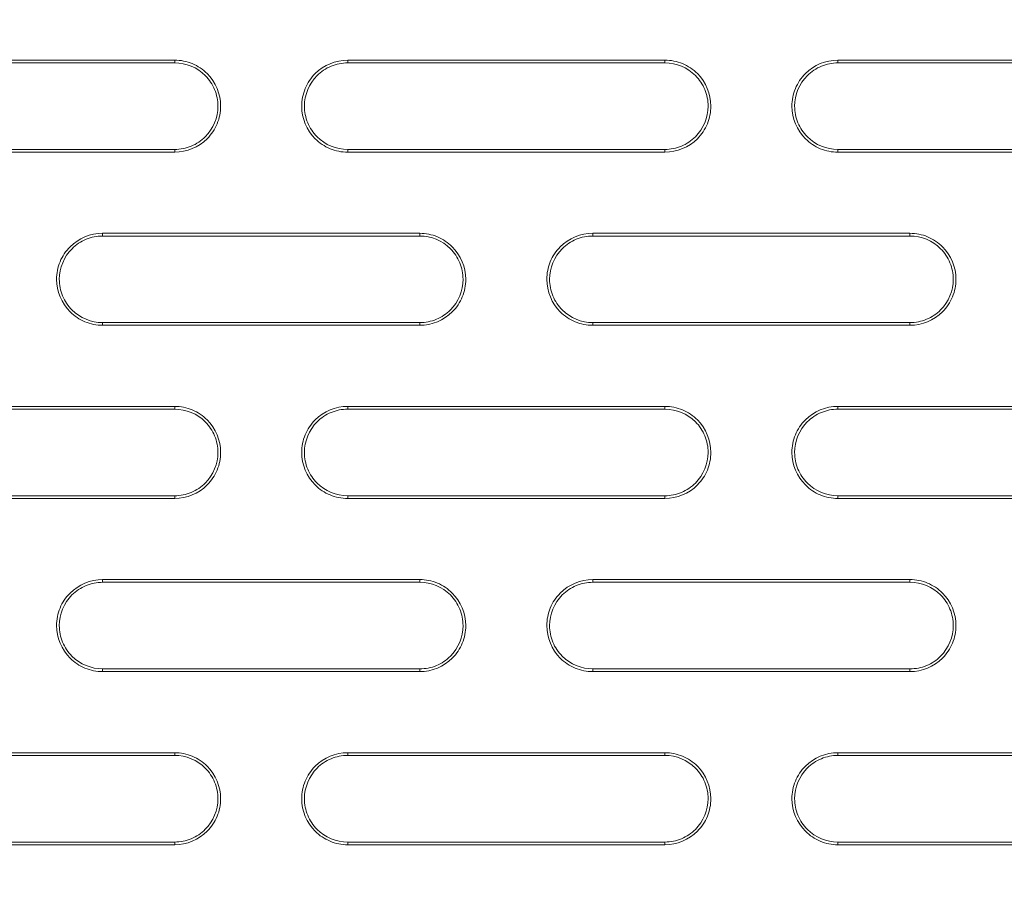
# Model space of a CAD drawing. Units: inches. Extents: x 2.7 to 44.3, y 2.2 to 31.2.
# Drawn here: x 11 to 11.7, y 23.9 to 24.5 of the extents above; entities that cross this region are included whole.
import ezdxf

# ---------------------------------------------------------------- set-up
doc = ezdxf.new("R2010")
doc.units = ezdxf.units.IN
doc.header["$MEASUREMENT"] = 0
doc.layers.add('SLD-0', color=7, linetype='Continuous')
doc.layers.add('标注层', color=1, linetype='Continuous', lineweight=15)
doc.styles.add('SLDTEXTSTYLE0', font='TXT', dxfattribs={"width": 0.7})
doc.dimstyles.new('SLDDIMSTYLE0', dxfattribs={"dimtxt": 0.371582, "dimasz": 0.371582, "dimexe": 0, "dimexo": 0.0625, "dimgap": 0.092896, "dimtad": 2, "dimrnd": 1e-09, "dimzin": 12, "dimdsep": 46, "dimtxsty": 'SLDTEXTSTYLE0', "dimsah": 1, "dimcen": 0.09, "dimadec": 0, "dimazin": 3, "dimtfac": 1, "dimtofl": 0, "dimtmove": 0, "dimatfit": 3, "dimfxl": 1, "dimfrac": 2, "dimtolj": 1, "dimtzin": 12, "dimarcsym": 0})

# ---------------------------------------------------------------- blocks, each defined once
blk = doc.blocks.new('_D')
at = {"layer": '标注层', "transparency": 16777216}
for p, q in [((9.86301, 28.46895), (15.23417, 28.46895)), ((15.15543, 21.03832), (15.15543, 28.46895)), ((13.96463, 25.80451), (13.96463, 25.89392)), ((13.96463, 25.89392), (14.56602, 25.89392)), ((14.56602, 25.89392), (14.56602, 25.80451)), ((13.96463, 23.60946), (13.96463, 23.52005)), ((14.56602, 23.52005), (14.56602, 23.60946)), ((13.96463, 23.52005), (14.56602, 23.52005)), ((9.86301, 21.03832), (15.23417, 21.03832))]:
    blk.add_line(p, q, dxfattribs=at)
for points in [[(15.15543, 28.46895), (15.09826, 28.09737), (15.21259, 28.09737)], [(15.15543, 21.03832), (15.21259, 21.4099), (15.09826, 21.4099)]]:
    blk.add_solid(points, dxfattribs=at)
at = {"layer": '标注层', "transparency": 16777216, "char_height": 0.375, "attachment_point": 1, "rotation": 90, "style": 'SLDTEXTSTYLE0'}
for s, insert in [('7.43', (14.67203, 24.36452)), ('188.74', (14.08262, 23.72122)), ('%%c', (14.67203, 23.7932))]:
    blk.add_mtext(s, dxfattribs=dict(at, insert=insert))

msp = doc.modelspace()

# ---------------------------------------------------------------- linework, layer by layer
at = {"color": 7, "linetype": 'Continuous', "lineweight": 15}
for p, q in [((11.14254, 24.42883), (11.14254, 24.4307)), ((11.26065, 24.42883), (11.26065, 24.4307)), ((11.47719, 24.42883), (11.47718, 24.4307)), ((11.5953, 24.42883), (11.59529, 24.4307)), ((11.14254, 24.36978), (11.14254, 24.36792)), ((11.26065, 24.36792), (11.26065, 24.36978)), ((11.47719, 24.36978), (11.47718, 24.36792)), ((11.59529, 24.36792), (11.5953, 24.36978)), ((11.09333, 24.31072), (11.09332, 24.31259)), ((11.30986, 24.31072), (11.30986, 24.31259)), ((11.42797, 24.31072), (11.42797, 24.31259)), ((11.64451, 24.31072), (11.6445, 24.31259)), ((11.09332, 24.24981), (11.09333, 24.25167)), ((11.30986, 24.25167), (11.30986, 24.24981)), ((11.42797, 24.24981), (11.42797, 24.25167)), ((11.64451, 24.25167), (11.6445, 24.24981)), ((11.14254, 24.19261), (11.14254, 24.19448)), ((11.26065, 24.19261), (11.26065, 24.19448)), ((11.47719, 24.19261), (11.47718, 24.19448)), ((11.5953, 24.19261), (11.59529, 24.19448)), ((11.14254, 24.13356), (11.14254, 24.1317)), ((11.26065, 24.1317), (11.26065, 24.13356)), ((11.47719, 24.13356), (11.47718, 24.1317)), ((11.59529, 24.1317), (11.5953, 24.13356)), ((11.09333, 24.0745), (11.09332, 24.07637)), ((11.30986, 24.0745), (11.30986, 24.07637)), ((11.42797, 24.0745), (11.42797, 24.07637)), ((11.64451, 24.0745), (11.6445, 24.07637)), ((11.09332, 24.01359), (11.09333, 24.01545)), ((11.30986, 24.01545), (11.30986, 24.01359)), ((11.42797, 24.01359), (11.42797, 24.01545)), ((11.64451, 24.01545), (11.6445, 24.01359)), ((11.14254, 23.95639), (11.14254, 23.95826)), ((11.26065, 23.95639), (11.26065, 23.95826)), ((11.47719, 23.95639), (11.47718, 23.95826)), ((11.5953, 23.95639), (11.59529, 23.95826)), ((11.14254, 23.89734), (11.14254, 23.89548)), ((11.26065, 23.89548), (11.26065, 23.89734)), ((11.47719, 23.89734), (11.47718, 23.89548)), ((11.59529, 23.89548), (11.5953, 23.89734))]:
    msp.add_line(p, q, dxfattribs=at)
for points, knots in [([(9.86302, 28.43747), (10.34538, 28.43747), (10.8276, 28.34143), (11.71849, 27.97189), (12.12691, 27.69864), (12.80797, 27.01667), (13.08042, 26.60821), (13.44844, 25.71821), (13.54388, 25.23693), (13.5436, 24.27423), (13.44779, 23.7931), (13.07919, 22.90363), (12.80652, 22.49558), (12.12531, 21.81439), (11.717, 21.54149), (10.82643, 21.17255), (10.34448, 21.07663), (9.86236, 21.07674)], [0, 0, 0, 0, 0.125, 0.125, 0.25, 0.25, 0.375, 0.375, 0.5, 0.5, 0.625, 0.625, 0.75, 0.75, 0.875, 0.875, 1, 1, 1, 1]), ([(9.86359, 21.47116), (10.07826, 21.47119), (10.50778, 21.51353), (11.1274, 21.70152), (11.69859, 22.00686), (12.19921, 22.41777), (12.61003, 22.91843), (12.91526, 23.48958), (13.10321, 24.10926), (13.14549, 24.53885), (13.14549, 24.96853), (13.10317, 25.39827), (12.91511, 26.01806), (12.60979, 26.5892), (12.19893, 27.08978), (11.69833, 27.50058), (11.12721, 27.80582), (10.50751, 27.99381), (10.07785, 28.03612), (9.86301, 28.03612), (9.64818, 28.03612), (9.21852, 27.99381), (8.59884, 27.80583), (8.02774, 27.50061), (7.52715, 27.08983), (7.11629, 26.58927), (6.81095, 26.01814), (6.62287, 25.39833), (6.58053, 24.96855), (6.58053, 24.53888), (6.62281, 24.10931), (6.81075, 23.48961), (7.116, 22.91842), (7.52687, 22.41772), (8.02754, 22.00679), (8.59876, 21.70146), (9.21855, 21.51345), (9.6482, 21.47116), (9.86321, 21.47116), (9.8634, 21.47116), (9.86359, 21.47116)], [0.5, 0.5, 0.5, 0.5, 0.5312162, 0.5624604, 0.5937047, 0.6249489, 0.6561932, 0.6874374, 0.7186817, 0.7499259, 0.7499259, 0.7811852, 0.8124444, 0.8437037, 0.8749629, 0.9062222, 0.9374815, 0.9687407, 1, 1, 1, 1.0312593, 1.0625186, 1.0937779, 1.1250372, 1.1562965, 1.1875558, 1.2188151, 1.2500744, 1.2500744, 1.2813116, 1.3125488, 1.343786, 1.3750232, 1.4062604, 1.4374976, 1.4687348, 1.499972, 1.499972, 1.5, 1.5, 1.5, 1.5]), ([(13.57747, 24.75364), (13.57741, 24.74038), (13.57731, 24.7141), (13.57662, 24.67505), (13.57558, 24.63676), (13.57416, 24.59921), (13.57241, 24.56242), (13.57034, 24.52639), (13.56797, 24.49111), (13.56533, 24.4566), (13.56243, 24.42285), (13.5593, 24.38986), (13.55595, 24.35763), (13.5524, 24.32617), (13.54868, 24.29548), (13.54481, 24.26554), (13.54079, 24.23638), (13.53665, 24.20797), (13.53241, 24.18033), (13.52808, 24.15345), (13.52368, 24.12733), (13.51922, 24.10197), (13.51472, 24.07737), (13.5102, 24.05352), (13.49456, 23.9739), (13.46458, 23.84196), (13.41392, 23.66232), (13.35739, 23.49396), (13.26856, 23.26529), (13.13453, 22.98474), (12.93992, 22.6662), (12.72536, 22.38191), (12.4566, 22.08754), (12.12301, 21.79622), (11.71692, 21.52726), (11.21059, 21.27881), (10.59162, 21.09117), (10.10475, 21.04349), (9.86286, 21.04351), (9.86278, 21.04351)], [0, 0, 0, 0, 0.006835, 0.013543, 0.020125, 0.026579, 0.032906, 0.039106, 0.04518, 0.051126, 0.056946, 0.062638, 0.068204, 0.073642, 0.078954, 0.084139, 0.089196, 0.094127, 0.098931, 0.103608, 0.108158, 0.112581, 0.116878, 0.121047, 0.125089, 0.158691, 0.190737, 0.221228, 0.250164, 0.317095, 0.381083, 0.44213, 0.500237, 0.586075, 0.6694, 0.750218, 0.875575, 0.999961, 1, 1, 1, 1]), ([(10.926, 24.43069), (10.94924, 24.43069), (10.97247, 24.43069), (10.99571, 24.43069), (11.02018, 24.43069), (11.04466, 24.4307), (11.06913, 24.4307), (11.0936, 24.4307), (11.11807, 24.4307), (11.14254, 24.4307)], [0, 0, 0, 0, 0.001772649, 0.001772649, 0.001772649, 0.003640042, 0.003640042, 0.003640042, 0.005507453, 0.005507453, 0.005507453, 0.005507453]), ([(11.14254, 24.4307), (11.14668, 24.4307), (11.15075, 24.42988), (11.15835, 24.42673), (11.16183, 24.4244), (11.17052, 24.41572), (11.17392, 24.40752), (11.17393, 24.39523), (11.17311, 24.39112), (11.16997, 24.38351), (11.16767, 24.38005), (11.15888, 24.37126), (11.15082, 24.36792), (11.14254, 24.36792)], [0, 0, 0, 0, 0.125, 0.125, 0.25, 0.25, 0.5, 0.5, 0.625, 0.625, 0.75, 0.75, 1, 1, 1, 1]), ([(11.14254, 24.36978), (11.14644, 24.36978), (11.15027, 24.37055), (11.15741, 24.37351), (11.16069, 24.3757), (11.16887, 24.38387), (11.17207, 24.39159), (11.17207, 24.40315), (11.1713, 24.40702), (11.16835, 24.41417), (11.16618, 24.41743), (11.15791, 24.4257), (11.15034, 24.42883), (11.14254, 24.42883)], [0, 0, 0, 0, 0.125, 0.125, 0.25, 0.25, 0.5, 0.5, 0.625, 0.625, 0.75, 0.75, 1, 1, 1, 1]), ([(11.26065, 24.36792), (11.2565, 24.36792), (11.25243, 24.36874), (11.24483, 24.37188), (11.24135, 24.37421), (11.23267, 24.3829), (11.22926, 24.39109), (11.22925, 24.40338), (11.23007, 24.4075), (11.23321, 24.4151), (11.23552, 24.41857), (11.24431, 24.42736), (11.25236, 24.4307), (11.26065, 24.4307)], [0, 0, 0, 0, 0.125, 0.125, 0.25, 0.25, 0.5, 0.5, 0.625, 0.625, 0.75, 0.75, 1, 1, 1, 1]), ([(11.26065, 24.42883), (11.25675, 24.42883), (11.25293, 24.42807), (11.24578, 24.42511), (11.2425, 24.42292), (11.23433, 24.41474), (11.23113, 24.40703), (11.23112, 24.39546), (11.23189, 24.39159), (11.23485, 24.38444), (11.23702, 24.38118), (11.24528, 24.37291), (11.25286, 24.36978), (11.26065, 24.36978)], [0, 0, 0, 0, 0.125, 0.125, 0.25, 0.25, 0.5, 0.5, 0.625, 0.625, 0.75, 0.75, 1, 1, 1, 1]), ([(11.26065, 24.4307), (11.28647, 24.4307), (11.31229, 24.4307), (11.3381, 24.4307), (11.36129, 24.4307), (11.38447, 24.4307), (11.40765, 24.4307), (11.43083, 24.4307), (11.45401, 24.4307), (11.47718, 24.4307)], [0, 0, 0, 0, 0.001971422, 0.001971422, 0.001971422, 0.003741873, 0.003741873, 0.003741873, 0.005512341, 0.005512341, 0.005512341, 0.005512341]), ([(11.47718, 24.4307), (11.48133, 24.4307), (11.48539, 24.42988), (11.49299, 24.42674), (11.49647, 24.42441), (11.50516, 24.41573), (11.50856, 24.40753), (11.50857, 24.39524), (11.50776, 24.39112), (11.50461, 24.38351), (11.50231, 24.38005), (11.49352, 24.37125), (11.48546, 24.36792), (11.47718, 24.36792)], [0, 0, 0, 0, 0.125, 0.125, 0.25, 0.25, 0.5, 0.5, 0.625, 0.625, 0.75, 0.75, 1, 1, 1, 1]), ([(11.47719, 24.36978), (11.48108, 24.36978), (11.48491, 24.37054), (11.49206, 24.3735), (11.49533, 24.37569), (11.50351, 24.38387), (11.50671, 24.39159), (11.50672, 24.40315), (11.50595, 24.40703), (11.50299, 24.41418), (11.50082, 24.41743), (11.49255, 24.4257), (11.48498, 24.42883), (11.47719, 24.42883)], [0, 0, 0, 0, 0.125, 0.125, 0.25, 0.25, 0.5, 0.5, 0.625, 0.625, 0.75, 0.75, 1, 1, 1, 1]), ([(11.59529, 24.36792), (11.59115, 24.36792), (11.58708, 24.36873), (11.57948, 24.37188), (11.576, 24.37421), (11.56731, 24.38288), (11.56391, 24.39108), (11.5639, 24.40338), (11.56471, 24.4075), (11.56786, 24.41511), (11.57016, 24.41857), (11.57895, 24.42737), (11.58701, 24.4307), (11.59529, 24.4307)], [0, 0, 0, 0, 0.125, 0.125, 0.25, 0.25, 0.5, 0.5, 0.625, 0.625, 0.75, 0.75, 1, 1, 1, 1]), ([(11.5953, 24.42883), (11.5914, 24.42883), (11.58758, 24.42807), (11.58043, 24.42511), (11.57716, 24.42292), (11.56897, 24.41475), (11.56577, 24.40703), (11.56577, 24.39546), (11.56654, 24.39158), (11.5695, 24.38443), (11.57167, 24.38118), (11.57994, 24.37291), (11.58751, 24.36978), (11.5953, 24.36978)], [0, 0, 0, 0, 0.125, 0.125, 0.25, 0.25, 0.5, 0.5, 0.625, 0.625, 0.75, 0.75, 1, 1, 1, 1]), ([(11.59529, 24.4307), (11.6237, 24.4307), (11.6521, 24.4307), (11.6805, 24.4307), (11.70239, 24.4307), (11.72428, 24.4307), (11.74617, 24.4307), (11.76806, 24.4307), (11.78994, 24.4307), (11.81182, 24.4307)], [0, 0, 0, 0, 0.002171035, 0.002171035, 0.002171035, 0.003844745, 0.003844745, 0.003844745, 0.005518469, 0.005518469, 0.005518469, 0.005518469]), ([(11.14254, 24.36792), (11.11931, 24.36792), (11.09608, 24.36792), (11.07285, 24.36792), (11.04838, 24.36792), (11.02391, 24.36792), (10.99943, 24.36792), (10.97496, 24.36792), (10.95048, 24.36792), (10.926, 24.36792)], [0, 0, 0, 0, 0.001772723, 0.001772723, 0.001772723, 0.003640081, 0.003640081, 0.003640081, 0.005507458, 0.005507458, 0.005507458, 0.005507458]), ([(11.47718, 24.36792), (11.45137, 24.36792), (11.42556, 24.36792), (11.39975, 24.36792), (11.37657, 24.36792), (11.35339, 24.36792), (11.33021, 24.36792), (11.30702, 24.36792), (11.28383, 24.36792), (11.26065, 24.36792)], [0, 0, 0, 0, 0.001971504, 0.001971504, 0.001971504, 0.003741915, 0.003741915, 0.003741915, 0.005512343, 0.005512343, 0.005512343, 0.005512343]), ([(11.81182, 24.36792), (11.78344, 24.36792), (11.75505, 24.36792), (11.72665, 24.36792), (11.70477, 24.36792), (11.68287, 24.36792), (11.66098, 24.36792), (11.63909, 24.36792), (11.61719, 24.36792), (11.59529, 24.36792)], [0, 0, 0, 0, 0.002171125, 0.002171125, 0.002171125, 0.003844789, 0.003844789, 0.003844789, 0.005518468, 0.005518468, 0.005518468, 0.005518468]), ([(11.09332, 24.24981), (11.08918, 24.24981), (11.08511, 24.25063), (11.07751, 24.25378), (11.07403, 24.25611), (11.06534, 24.26479), (11.06194, 24.27298), (11.06193, 24.28527), (11.06274, 24.28938), (11.06589, 24.29699), (11.06819, 24.30045), (11.07698, 24.30925), (11.08504, 24.31259), (11.09332, 24.31259)], [0, 0, 0, 0, 0.125, 0.125, 0.25, 0.25, 0.5, 0.5, 0.625, 0.625, 0.75, 0.75, 1, 1, 1, 1]), ([(11.09332, 24.31259), (11.11785, 24.31259), (11.14238, 24.31259), (11.16691, 24.31259), (11.19074, 24.31259), (11.21457, 24.31259), (11.23839, 24.31259), (11.26222, 24.31259), (11.28604, 24.31259), (11.30986, 24.31259)], [0, 0, 0, 0, 0.001872109, 0.001872109, 0.001872109, 0.003690923, 0.003690923, 0.003690923, 0.005509754, 0.005509754, 0.005509754, 0.005509754]), ([(11.30986, 24.31259), (11.314, 24.31259), (11.31807, 24.31177), (11.32567, 24.30862), (11.32915, 24.30629), (11.33784, 24.29761), (11.34124, 24.28942), (11.34125, 24.27713), (11.34044, 24.27301), (11.33729, 24.2654), (11.33499, 24.26194), (11.3262, 24.25315), (11.31814, 24.24981), (11.30986, 24.24981)], [0, 0, 0, 0, 0.125, 0.125, 0.25, 0.25, 0.5, 0.5, 0.625, 0.625, 0.75, 0.75, 1, 1, 1, 1]), ([(11.42797, 24.24981), (11.42382, 24.24981), (11.41975, 24.25062), (11.41216, 24.25377), (11.40868, 24.2561), (11.39999, 24.26478), (11.39659, 24.27297), (11.39657, 24.28526), (11.39739, 24.28938), (11.40053, 24.29699), (11.40284, 24.30046), (11.41163, 24.30925), (11.41969, 24.31259), (11.42797, 24.31259)], [0, 0, 0, 0, 0.125, 0.125, 0.25, 0.25, 0.5, 0.5, 0.625, 0.625, 0.75, 0.75, 1, 1, 1, 1]), ([(11.42797, 24.31259), (11.45508, 24.31259), (11.4822, 24.31259), (11.50931, 24.31259), (11.53184, 24.31259), (11.55438, 24.31259), (11.57691, 24.31259), (11.59944, 24.31259), (11.62197, 24.31259), (11.6445, 24.31259)], [0, 0, 0, 0, 0.002071304, 0.002071304, 0.002071304, 0.003793276, 0.003793276, 0.003793276, 0.005515263, 0.005515263, 0.005515263, 0.005515263]), ([(11.6445, 24.31259), (11.64865, 24.31259), (11.65271, 24.31177), (11.66031, 24.30863), (11.66379, 24.3063), (11.67247, 24.29763), (11.67588, 24.28943), (11.6759, 24.27713), (11.67509, 24.27301), (11.67194, 24.2654), (11.66963, 24.26194), (11.66084, 24.25314), (11.65278, 24.24981), (11.6445, 24.24981)], [0, 0, 0, 0, 0.125, 0.125, 0.25, 0.25, 0.5, 0.5, 0.625, 0.625, 0.75, 0.75, 1, 1, 1, 1]), ([(11.09333, 24.31072), (11.08943, 24.31072), (11.0856, 24.30996), (11.07845, 24.30699), (11.07518, 24.3048), (11.067, 24.29663), (11.0638, 24.28891), (11.0638, 24.27735), (11.06457, 24.27348), (11.06752, 24.26633), (11.06969, 24.26308), (11.07796, 24.25481), (11.08553, 24.25167), (11.09333, 24.25167)], [0, 0, 0, 0, 0.125, 0.125, 0.25, 0.25, 0.5, 0.5, 0.625, 0.625, 0.75, 0.75, 1, 1, 1, 1]), ([(11.30986, 24.25167), (11.31376, 24.25167), (11.31759, 24.25243), (11.32474, 24.2554), (11.32801, 24.25759), (11.33619, 24.26576), (11.33939, 24.27348), (11.33939, 24.28505), (11.33863, 24.28892), (11.33567, 24.29607), (11.3335, 24.29932), (11.32523, 24.30759), (11.31766, 24.31072), (11.30986, 24.31072)], [0, 0, 0, 0, 0.125, 0.125, 0.25, 0.25, 0.5, 0.5, 0.625, 0.625, 0.75, 0.75, 1, 1, 1, 1]), ([(11.42797, 24.31072), (11.42408, 24.31072), (11.42025, 24.30996), (11.4131, 24.307), (11.40983, 24.30481), (11.40165, 24.29663), (11.39845, 24.28891), (11.39845, 24.27734), (11.39921, 24.27347), (11.40218, 24.26632), (11.40434, 24.26307), (11.41261, 24.2548), (11.42018, 24.25167), (11.42797, 24.25167)], [0, 0, 0, 0, 0.125, 0.125, 0.25, 0.25, 0.5, 0.5, 0.625, 0.625, 0.75, 0.75, 1, 1, 1, 1]), ([(11.64451, 24.25167), (11.6484, 24.25167), (11.65223, 24.25243), (11.65938, 24.25539), (11.66265, 24.25758), (11.67084, 24.26576), (11.67404, 24.27348), (11.67404, 24.28505), (11.67327, 24.28893), (11.67031, 24.29608), (11.66814, 24.29933), (11.65987, 24.30759), (11.6523, 24.31072), (11.64451, 24.31072)], [0, 0, 0, 0, 0.125, 0.125, 0.25, 0.25, 0.5, 0.5, 0.625, 0.625, 0.75, 0.75, 1, 1, 1, 1]), ([(11.30986, 24.24981), (11.28534, 24.24981), (11.26082, 24.24981), (11.23629, 24.24981), (11.21247, 24.24981), (11.18864, 24.24981), (11.16482, 24.24981), (11.14099, 24.24981), (11.11716, 24.24981), (11.09332, 24.24981)], [0, 0, 0, 0, 0.001872211, 0.001872211, 0.001872211, 0.003690967, 0.003690967, 0.003690967, 0.005509741, 0.005509741, 0.005509741, 0.005509741]), ([(11.6445, 24.24981), (11.6174, 24.24981), (11.5903, 24.24981), (11.56319, 24.24981), (11.54066, 24.24981), (11.51813, 24.24981), (11.49559, 24.24981), (11.47305, 24.24981), (11.45051, 24.24981), (11.42797, 24.24981)], [0, 0, 0, 0, 0.002071416, 0.002071416, 0.002071416, 0.003793324, 0.003793324, 0.003793324, 0.005515248, 0.005515248, 0.005515248, 0.005515248]), ([(10.926, 24.19448), (10.94924, 24.19448), (10.97248, 24.19448), (10.99572, 24.19448), (11.02019, 24.19448), (11.04467, 24.19448), (11.06913, 24.19448), (11.0936, 24.19448), (11.11807, 24.19448), (11.14254, 24.19448)], [0, 0, 0, 0, 0.001773018, 0.001773018, 0.001773018, 0.003640233, 0.003640233, 0.003640233, 0.005507468, 0.005507468, 0.005507468, 0.005507468]), ([(11.14254, 24.19448), (11.14668, 24.19448), (11.15075, 24.19366), (11.15835, 24.19051), (11.16183, 24.18818), (11.17051, 24.1795), (11.17392, 24.17131), (11.17393, 24.15902), (11.17312, 24.15491), (11.16997, 24.1473), (11.16767, 24.14384), (11.15888, 24.13504), (11.15082, 24.1317), (11.14254, 24.1317)], [0, 0, 0, 0, 0.125, 0.125, 0.25, 0.25, 0.5, 0.5, 0.625, 0.625, 0.75, 0.75, 1, 1, 1, 1]), ([(11.14254, 24.13356), (11.14644, 24.13356), (11.15027, 24.13433), (11.15742, 24.13729), (11.16069, 24.13948), (11.16887, 24.14766), (11.17207, 24.15538), (11.17207, 24.16694), (11.1713, 24.17081), (11.16834, 24.17796), (11.16618, 24.18121), (11.15791, 24.18948), (11.15034, 24.19261), (11.14254, 24.19261)], [0, 0, 0, 0, 0.125, 0.125, 0.25, 0.25, 0.5, 0.5, 0.625, 0.625, 0.75, 0.75, 1, 1, 1, 1]), ([(11.26065, 24.1317), (11.2565, 24.1317), (11.25243, 24.13252), (11.24483, 24.13566), (11.24135, 24.13799), (11.23267, 24.14667), (11.22927, 24.15486), (11.22925, 24.16715), (11.23006, 24.17127), (11.23321, 24.17888), (11.23551, 24.18234), (11.2443, 24.19114), (11.25236, 24.19448), (11.26065, 24.19448)], [0, 0, 0, 0, 0.125, 0.125, 0.25, 0.25, 0.5, 0.5, 0.625, 0.625, 0.75, 0.75, 1, 1, 1, 1]), ([(11.26065, 24.19261), (11.25675, 24.19261), (11.25293, 24.19185), (11.24578, 24.18888), (11.2425, 24.18669), (11.23432, 24.17851), (11.23112, 24.17079), (11.23112, 24.15923), (11.23189, 24.15536), (11.23485, 24.14821), (11.23702, 24.14496), (11.24529, 24.13669), (11.25286, 24.13356), (11.26065, 24.13356)], [0, 0, 0, 0, 0.125, 0.125, 0.25, 0.25, 0.5, 0.5, 0.625, 0.625, 0.75, 0.75, 1, 1, 1, 1]), ([(11.26065, 24.19448), (11.28647, 24.19448), (11.3123, 24.19448), (11.33812, 24.19448), (11.3613, 24.19448), (11.38448, 24.19448), (11.40766, 24.19448), (11.43083, 24.19448), (11.45401, 24.19448), (11.47718, 24.19448)], [0, 0, 0, 0, 0.001971834, 0.001971834, 0.001971834, 0.003742087, 0.003742087, 0.003742087, 0.005512357, 0.005512357, 0.005512357, 0.005512357]), ([(11.47718, 24.19448), (11.48133, 24.19448), (11.48539, 24.19366), (11.49299, 24.19052), (11.49647, 24.18819), (11.50515, 24.17951), (11.50856, 24.17132), (11.50858, 24.15903), (11.50776, 24.15491), (11.50462, 24.1473), (11.50232, 24.14383), (11.49352, 24.13504), (11.48546, 24.1317), (11.47718, 24.1317)], [0, 0, 0, 0, 0.125, 0.125, 0.25, 0.25, 0.5, 0.5, 0.625, 0.625, 0.75, 0.75, 1, 1, 1, 1]), ([(11.47719, 24.13356), (11.48108, 24.13356), (11.48491, 24.13432), (11.49206, 24.13729), (11.49534, 24.13948), (11.50352, 24.14765), (11.50672, 24.15538), (11.50671, 24.16694), (11.50595, 24.17082), (11.50298, 24.17797), (11.50082, 24.18122), (11.49255, 24.18948), (11.48498, 24.19261), (11.47719, 24.19261)], [0, 0, 0, 0, 0.125, 0.125, 0.25, 0.25, 0.5, 0.5, 0.625, 0.625, 0.75, 0.75, 1, 1, 1, 1]), ([(11.59529, 24.1317), (11.59114, 24.1317), (11.58708, 24.13251), (11.57948, 24.13566), (11.576, 24.13799), (11.56732, 24.14666), (11.56391, 24.15485), (11.56389, 24.16715), (11.56471, 24.17127), (11.56785, 24.17888), (11.57016, 24.18234), (11.57895, 24.19114), (11.58701, 24.19448), (11.59529, 24.19448)], [0, 0, 0, 0, 0.125, 0.125, 0.25, 0.25, 0.5, 0.5, 0.625, 0.625, 0.75, 0.75, 1, 1, 1, 1]), ([(11.5953, 24.19261), (11.5914, 24.19261), (11.58758, 24.19185), (11.58043, 24.18889), (11.57715, 24.1867), (11.56897, 24.17852), (11.56577, 24.17079), (11.56577, 24.15922), (11.56654, 24.15535), (11.5695, 24.1482), (11.57167, 24.14495), (11.57994, 24.13669), (11.58751, 24.13356), (11.5953, 24.13356)], [0, 0, 0, 0, 0.125, 0.125, 0.25, 0.25, 0.5, 0.5, 0.625, 0.625, 0.75, 0.75, 1, 1, 1, 1]), ([(11.59529, 24.19448), (11.6237, 24.19448), (11.65211, 24.19448), (11.68051, 24.19448), (11.7024, 24.19448), (11.72429, 24.19448), (11.74618, 24.19448), (11.76806, 24.19448), (11.78994, 24.19448), (11.81182, 24.19448)], [0, 0, 0, 0, 0.002171488, 0.002171488, 0.002171488, 0.003844979, 0.003844979, 0.003844979, 0.005518485, 0.005518485, 0.005518485, 0.005518485]), ([(11.14254, 24.1317), (11.1193, 24.1317), (11.09607, 24.1317), (11.07283, 24.1317), (11.04837, 24.1317), (11.0239, 24.1317), (10.99942, 24.1317), (10.97495, 24.1317), (10.95048, 24.1317), (10.926, 24.1317)], [0, 0, 0, 0, 0.001773139, 0.001773139, 0.001773139, 0.003640285, 0.003640285, 0.003640285, 0.00550745, 0.00550745, 0.00550745, 0.00550745]), ([(11.47718, 24.1317), (11.45137, 24.1317), (11.42555, 24.1317), (11.39973, 24.1317), (11.37656, 24.1317), (11.35338, 24.1317), (11.3302, 24.1317), (11.30702, 24.1317), (11.28383, 24.1317), (11.26065, 24.1317)], [0, 0, 0, 0, 0.001971968, 0.001971968, 0.001971968, 0.003742146, 0.003742146, 0.003742146, 0.005512341, 0.005512341, 0.005512341, 0.005512341]), ([(11.81182, 24.1317), (11.78343, 24.1317), (11.75503, 24.1317), (11.72663, 24.1317), (11.70475, 24.1317), (11.68286, 24.1317), (11.66097, 24.1317), (11.63908, 24.1317), (11.61719, 24.1317), (11.59529, 24.1317)], [0, 0, 0, 0, 0.002171638, 0.002171638, 0.002171638, 0.003845053, 0.003845053, 0.003845053, 0.005518482, 0.005518482, 0.005518482, 0.005518482]), ([(11.09332, 24.01359), (11.08918, 24.01359), (11.0851, 24.01441), (11.07751, 24.01756), (11.07403, 24.01989), (11.06535, 24.02856), (11.06194, 24.03675), (11.06193, 24.04904), (11.06274, 24.05316), (11.06588, 24.06076), (11.06818, 24.06423), (11.07697, 24.07302), (11.08504, 24.07637), (11.09332, 24.07637)], [0, 0, 0, 0, 0.125, 0.125, 0.25, 0.25, 0.5, 0.5, 0.625, 0.625, 0.75, 0.75, 1, 1, 1, 1]), ([(11.09332, 24.07637), (11.11786, 24.07637), (11.1424, 24.07637), (11.16693, 24.07637), (11.19076, 24.07637), (11.21458, 24.07637), (11.2384, 24.07637), (11.26222, 24.07637), (11.28604, 24.07637), (11.30986, 24.07637)], [0, 0, 0, 0, 0.001872601, 0.001872601, 0.001872601, 0.00369117, 0.00369117, 0.00369117, 0.005509757, 0.005509757, 0.005509757, 0.005509757]), ([(11.30986, 24.07637), (11.314, 24.07637), (11.31807, 24.07555), (11.32567, 24.0724), (11.32915, 24.07008), (11.33783, 24.0614), (11.34124, 24.05321), (11.34125, 24.04092), (11.34044, 24.0368), (11.3373, 24.02919), (11.335, 24.02573), (11.32621, 24.01693), (11.31814, 24.01359), (11.30986, 24.01359)], [0, 0, 0, 0, 0.125, 0.125, 0.25, 0.25, 0.5, 0.5, 0.625, 0.625, 0.75, 0.75, 1, 1, 1, 1]), ([(11.42797, 24.01359), (11.42382, 24.01359), (11.41975, 24.01441), (11.41216, 24.01755), (11.40868, 24.01988), (11.4, 24.02855), (11.39659, 24.03674), (11.39657, 24.04903), (11.39738, 24.05315), (11.40052, 24.06076), (11.40283, 24.06423), (11.41162, 24.07303), (11.41968, 24.07637), (11.42797, 24.07637)], [0, 0, 0, 0, 0.125, 0.125, 0.25, 0.25, 0.5, 0.5, 0.625, 0.625, 0.75, 0.75, 1, 1, 1, 1]), ([(11.42797, 24.07637), (11.45509, 24.07637), (11.48221, 24.07637), (11.50933, 24.07637), (11.53186, 24.07637), (11.55439, 24.07637), (11.57692, 24.07637), (11.59945, 24.07637), (11.62198, 24.07637), (11.6445, 24.07637)], [0, 0, 0, 0, 0.002071849, 0.002071849, 0.002071849, 0.003793551, 0.003793551, 0.003793551, 0.005515269, 0.005515269, 0.005515269, 0.005515269]), ([(11.6445, 24.07637), (11.64865, 24.07637), (11.65271, 24.07555), (11.66031, 24.07241), (11.66379, 24.07008), (11.67247, 24.06141), (11.67588, 24.05322), (11.6759, 24.04093), (11.67509, 24.0368), (11.67195, 24.02919), (11.66964, 24.02573), (11.66085, 24.01692), (11.65278, 24.01359), (11.6445, 24.01359)], [0, 0, 0, 0, 0.125, 0.125, 0.25, 0.25, 0.5, 0.5, 0.625, 0.625, 0.75, 0.75, 1, 1, 1, 1]), ([(11.09333, 24.0745), (11.08943, 24.0745), (11.0856, 24.07374), (11.07845, 24.07077), (11.07517, 24.06858), (11.067, 24.0604), (11.0638, 24.05268), (11.0638, 24.04112), (11.06457, 24.03725), (11.06753, 24.0301), (11.06969, 24.02685), (11.07796, 24.01859), (11.08553, 24.01545), (11.09333, 24.01545)], [0, 0, 0, 0, 0.125, 0.125, 0.25, 0.25, 0.5, 0.5, 0.625, 0.625, 0.75, 0.75, 1, 1, 1, 1]), ([(11.30986, 24.01545), (11.31376, 24.01545), (11.31759, 24.01621), (11.32474, 24.01918), (11.32802, 24.02137), (11.3362, 24.02955), (11.33939, 24.03727), (11.33939, 24.04884), (11.33862, 24.05271), (11.33566, 24.05985), (11.3335, 24.0631), (11.32523, 24.07137), (11.31766, 24.0745), (11.30986, 24.0745)], [0, 0, 0, 0, 0.125, 0.125, 0.25, 0.25, 0.5, 0.5, 0.625, 0.625, 0.75, 0.75, 1, 1, 1, 1]), ([(11.42797, 24.0745), (11.42408, 24.0745), (11.42025, 24.07374), (11.4131, 24.07077), (11.40982, 24.06858), (11.40164, 24.0604), (11.39845, 24.05268), (11.39845, 24.04111), (11.39922, 24.03724), (11.40218, 24.03009), (11.40435, 24.02684), (11.41261, 24.01858), (11.42018, 24.01545), (11.42797, 24.01545)], [0, 0, 0, 0, 0.125, 0.125, 0.25, 0.25, 0.5, 0.5, 0.625, 0.625, 0.75, 0.75, 1, 1, 1, 1]), ([(11.64451, 24.01545), (11.64841, 24.01545), (11.65223, 24.01621), (11.65938, 24.01917), (11.66266, 24.02137), (11.67084, 24.02955), (11.67404, 24.03728), (11.67404, 24.04884), (11.67327, 24.05272), (11.6703, 24.05986), (11.66813, 24.06311), (11.65986, 24.07137), (11.6523, 24.0745), (11.64451, 24.0745)], [0, 0, 0, 0, 0.125, 0.125, 0.25, 0.25, 0.5, 0.5, 0.625, 0.625, 0.75, 0.75, 1, 1, 1, 1]), ([(11.30986, 24.01359), (11.28533, 24.01359), (11.2608, 24.01359), (11.23627, 24.01359), (11.21245, 24.01359), (11.18863, 24.01359), (11.1648, 24.01359), (11.14098, 24.01359), (11.11715, 24.01359), (11.09332, 24.01359)], [0, 0, 0, 0, 0.001872756, 0.001872756, 0.001872756, 0.003691243, 0.003691243, 0.003691243, 0.005509748, 0.005509748, 0.005509748, 0.005509748]), ([(11.6445, 24.01359), (11.6174, 24.01359), (11.59028, 24.01359), (11.56317, 24.01359), (11.54064, 24.01359), (11.51811, 24.01359), (11.49558, 24.01359), (11.47304, 24.01359), (11.45051, 24.01359), (11.42797, 24.01359)], [0, 0, 0, 0, 0.00207202, 0.00207202, 0.00207202, 0.003793635, 0.003793635, 0.003793635, 0.005515265, 0.005515265, 0.005515265, 0.005515265]), ([(10.926, 23.95826), (10.94925, 23.95826), (10.9725, 23.95826), (10.99574, 23.95826), (11.02021, 23.95826), (11.04468, 23.95826), (11.06915, 23.95826), (11.09361, 23.95826), (11.11807, 23.95826), (11.14254, 23.95826)], [0, 0, 0, 0, 0.001773582, 0.001773582, 0.001773582, 0.003640515, 0.003640515, 0.003640515, 0.005507469, 0.005507469, 0.005507469, 0.005507469]), ([(11.14254, 23.95826), (11.14668, 23.95826), (11.15075, 23.95744), (11.15835, 23.95429), (11.16183, 23.95196), (11.17051, 23.94329), (11.17391, 23.9351), (11.17393, 23.92282), (11.17312, 23.9187), (11.16998, 23.91109), (11.16768, 23.90762), (11.15889, 23.89882), (11.15082, 23.89548), (11.14254, 23.89548)], [0, 0, 0, 0, 0.125, 0.125, 0.25, 0.25, 0.5, 0.5, 0.625, 0.625, 0.75, 0.75, 1, 1, 1, 1]), ([(11.14254, 23.89734), (11.14644, 23.89734), (11.15027, 23.8981), (11.15742, 23.90107), (11.1607, 23.90326), (11.16888, 23.91145), (11.17207, 23.91917), (11.17207, 23.93073), (11.1713, 23.93459), (11.16834, 23.94174), (11.16617, 23.94499), (11.15791, 23.95326), (11.15034, 23.95639), (11.14254, 23.95639)], [0, 0, 0, 0, 0.125, 0.125, 0.25, 0.25, 0.5, 0.5, 0.625, 0.625, 0.75, 0.75, 1, 1, 1, 1]), ([(11.26065, 23.89548), (11.2565, 23.89548), (11.25243, 23.8963), (11.24483, 23.89944), (11.24135, 23.90177), (11.23267, 23.91045), (11.22927, 23.91864), (11.22925, 23.93092), (11.23006, 23.93504), (11.2332, 23.94265), (11.2355, 23.94611), (11.24429, 23.95492), (11.25236, 23.95826), (11.26065, 23.95826)], [0, 0, 0, 0, 0.125, 0.125, 0.25, 0.25, 0.5, 0.5, 0.625, 0.625, 0.75, 0.75, 1, 1, 1, 1]), ([(11.26065, 23.95639), (11.25675, 23.95639), (11.25293, 23.95563), (11.24577, 23.95266), (11.24249, 23.95047), (11.23432, 23.94229), (11.23112, 23.93456), (11.23113, 23.923), (11.23189, 23.91913), (11.23485, 23.91199), (11.23702, 23.90874), (11.24529, 23.90047), (11.25286, 23.89734), (11.26065, 23.89734)], [0, 0, 0, 0, 0.125, 0.125, 0.25, 0.25, 0.5, 0.5, 0.625, 0.625, 0.75, 0.75, 1, 1, 1, 1]), ([(11.26065, 23.95826), (11.28648, 23.95826), (11.31231, 23.95826), (11.33814, 23.95826), (11.36132, 23.95826), (11.3845, 23.95826), (11.40767, 23.95826), (11.43084, 23.95826), (11.45401, 23.95826), (11.47718, 23.95826)], [0, 0, 0, 0, 0.001972461, 0.001972461, 0.001972461, 0.0037424, 0.0037424, 0.0037424, 0.005512356, 0.005512356, 0.005512356, 0.005512356]), ([(11.47718, 23.95826), (11.48133, 23.95826), (11.48539, 23.95744), (11.49299, 23.9543), (11.49647, 23.95197), (11.50515, 23.9433), (11.50856, 23.93511), (11.50858, 23.92282), (11.50777, 23.9187), (11.50463, 23.91109), (11.50232, 23.90762), (11.49353, 23.89882), (11.48546, 23.89548), (11.47718, 23.89548)], [0, 0, 0, 0, 0.125, 0.125, 0.25, 0.25, 0.5, 0.5, 0.625, 0.625, 0.75, 0.75, 1, 1, 1, 1]), ([(11.47719, 23.89734), (11.48108, 23.89734), (11.48491, 23.8981), (11.49206, 23.90107), (11.49534, 23.90326), (11.50352, 23.91144), (11.50672, 23.91917), (11.50671, 23.93074), (11.50594, 23.9346), (11.50298, 23.94175), (11.50081, 23.945), (11.49254, 23.95326), (11.48498, 23.95639), (11.47719, 23.95639)], [0, 0, 0, 0, 0.125, 0.125, 0.25, 0.25, 0.5, 0.5, 0.625, 0.625, 0.75, 0.75, 1, 1, 1, 1]), ([(11.59529, 23.89548), (11.59114, 23.89548), (11.58708, 23.89629), (11.57948, 23.89944), (11.57601, 23.90176), (11.56732, 23.91043), (11.56391, 23.91862), (11.56389, 23.93091), (11.5647, 23.93504), (11.56784, 23.94265), (11.57015, 23.94612), (11.57894, 23.95492), (11.58701, 23.95826), (11.59529, 23.95826)], [0, 0, 0, 0, 0.125, 0.125, 0.25, 0.25, 0.5, 0.5, 0.625, 0.625, 0.75, 0.75, 1, 1, 1, 1]), ([(11.5953, 23.95639), (11.5914, 23.95639), (11.58757, 23.95563), (11.58042, 23.95266), (11.57714, 23.95047), (11.56896, 23.94229), (11.56577, 23.93456), (11.56577, 23.92299), (11.56654, 23.91912), (11.56951, 23.91197), (11.57167, 23.90873), (11.57994, 23.90047), (11.58751, 23.89734), (11.5953, 23.89734)], [0, 0, 0, 0, 0.125, 0.125, 0.25, 0.25, 0.5, 0.5, 0.625, 0.625, 0.75, 0.75, 1, 1, 1, 1]), ([(11.59529, 23.95826), (11.62371, 23.95826), (11.65213, 23.95826), (11.68054, 23.95826), (11.70243, 23.95826), (11.72431, 23.95826), (11.74619, 23.95826), (11.76807, 23.95826), (11.78995, 23.95826), (11.81182, 23.95826)], [0, 0, 0, 0, 0.002172181, 0.002172181, 0.002172181, 0.003845329, 0.003845329, 0.003845329, 0.005518491, 0.005518491, 0.005518491, 0.005518491]), ([(11.14254, 23.89548), (11.1193, 23.89548), (11.09605, 23.89548), (11.07281, 23.89548), (11.04835, 23.89548), (11.02388, 23.89548), (10.99941, 23.89548), (10.97494, 23.89548), (10.95047, 23.89548), (10.926, 23.89548)], [0, 0, 0, 0, 0.001773754, 0.001773754, 0.001773754, 0.003640599, 0.003640599, 0.003640599, 0.005507465, 0.005507465, 0.005507465, 0.005507465]), ([(11.47718, 23.89548), (11.45136, 23.89548), (11.42553, 23.89548), (11.39971, 23.89548), (11.37653, 23.89548), (11.35336, 23.89548), (11.33018, 23.89548), (11.30701, 23.89548), (11.28383, 23.89548), (11.26065, 23.89548)], [0, 0, 0, 0, 0.001972652, 0.001972652, 0.001972652, 0.003742497, 0.003742497, 0.003742497, 0.005512358, 0.005512358, 0.005512358, 0.005512358]), ([(11.81182, 23.89548), (11.78342, 23.89548), (11.75502, 23.89548), (11.7266, 23.89548), (11.70472, 23.89548), (11.68284, 23.89548), (11.66095, 23.89548), (11.63907, 23.89548), (11.61718, 23.89548), (11.59529, 23.89548)], [0, 0, 0, 0, 0.002172392, 0.002172392, 0.002172392, 0.003845436, 0.003845436, 0.003845436, 0.005518494, 0.005518494, 0.005518494, 0.005518494])]:
    msp.add_open_spline(points, degree=3, knots=knots, dxfattribs=at)
for points in [[(11.14254, 24.42883), (11.07038, 24.42883), (10.9982, 24.42883), (10.92601, 24.42883)], [(11.47719, 24.42883), (11.40503, 24.42883), (11.33285, 24.42883), (11.26065, 24.42883)], [(11.81183, 24.42883), (11.73968, 24.42883), (11.6675, 24.42883), (11.5953, 24.42883)], [(10.92601, 24.36978), (10.9982, 24.36978), (11.07038, 24.36978), (11.14254, 24.36978)], [(11.26065, 24.36978), (11.33285, 24.36978), (11.40503, 24.36978), (11.47719, 24.36978)], [(11.5953, 24.36978), (11.6675, 24.36978), (11.73968, 24.36978), (11.81183, 24.36978)], [(11.30986, 24.31072), (11.23771, 24.31072), (11.16553, 24.31072), (11.09333, 24.31072)], [(11.64451, 24.31072), (11.57236, 24.31072), (11.50018, 24.31072), (11.42797, 24.31072)], [(11.09333, 24.25167), (11.16553, 24.25167), (11.23771, 24.25167), (11.30986, 24.25167)], [(11.42797, 24.25167), (11.50018, 24.25167), (11.57236, 24.25167), (11.64451, 24.25167)], [(11.14254, 24.19261), (11.07038, 24.19261), (10.9982, 24.19261), (10.92601, 24.19261)], [(11.47719, 24.19261), (11.40503, 24.19261), (11.33285, 24.19261), (11.26065, 24.19261)], [(11.81183, 24.19261), (11.73968, 24.19261), (11.6675, 24.19261), (11.5953, 24.19261)], [(10.92601, 24.13356), (10.9982, 24.13356), (11.07038, 24.13356), (11.14254, 24.13356)], [(11.26065, 24.13356), (11.33285, 24.13356), (11.40503, 24.13356), (11.47719, 24.13356)], [(11.5953, 24.13356), (11.6675, 24.13356), (11.73968, 24.13356), (11.81183, 24.13356)], [(11.30986, 24.0745), (11.23771, 24.0745), (11.16553, 24.0745), (11.09333, 24.0745)], [(11.64451, 24.0745), (11.57236, 24.0745), (11.50018, 24.0745), (11.42797, 24.0745)], [(11.09333, 24.01545), (11.16553, 24.01545), (11.23771, 24.01545), (11.30986, 24.01545)], [(11.42797, 24.01545), (11.50018, 24.01545), (11.57236, 24.01545), (11.64451, 24.01545)], [(11.14254, 23.95639), (11.07038, 23.95639), (10.9982, 23.95639), (10.92601, 23.95639)], [(11.47719, 23.95639), (11.40503, 23.95639), (11.33285, 23.95639), (11.26065, 23.95639)], [(11.81183, 23.95639), (11.73968, 23.95639), (11.6675, 23.95639), (11.5953, 23.95639)], [(10.92601, 23.89734), (10.9982, 23.89734), (11.07038, 23.89734), (11.14254, 23.89734)], [(11.26065, 23.89734), (11.33285, 23.89734), (11.40503, 23.89734), (11.47719, 23.89734)], [(11.5953, 23.89734), (11.6675, 23.89734), (11.73968, 23.89734), (11.81183, 23.89734)]]:
    msp.add_open_spline(points, degree=3, dxfattribs=at)
at = {"layer": 'SLD-0'}
msp.add_circle((9.86301, 24.75364), 3.71532, dxfattribs=at)

# ---------------------------------------------------------------- dimensions: what is measured, and where the dimension line sits
at = {"layer": '标注层'}
dim = msp.add_linear_dim(base=(15.15543, 28.46895), p1=(9.86301, 21.03832), p2=(9.86301, 28.46895), angle=90, text='%%c<>', dimstyle='SLDDIMSTYLE0', dxfattribs=at)
dim.commit()
dim.dimension.update_dxf_attribs({"geometry": '_D', "text_midpoint": (15.15543, 24.70698), "dimtype": 160})

doc.saveas('drawing.dxf')
